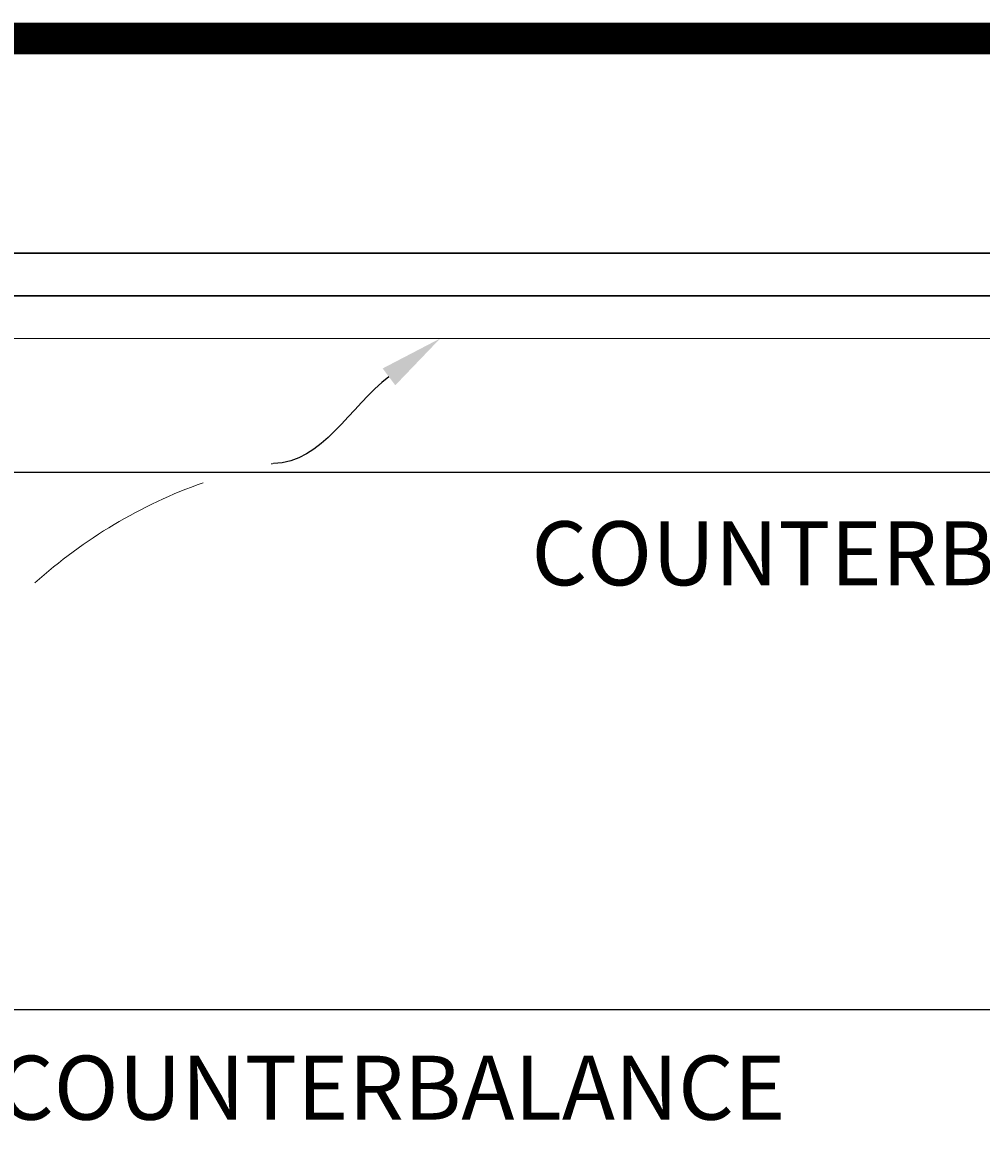
# Model space of a CAD drawing. Extents: x -461 to 3598, y -62 to 1535.
# Drawn here: x 2731 to 2821, y 1282 to 1388 of the extents above; entities that cross this region are included whole.
import ezdxf
from ezdxf import colors
from ezdxf.entities.mleader import LeaderData, LeaderLine
from ezdxf.math import Vec2, Vec3

# ---------------------------------------------------------------- set-up
doc = ezdxf.new("R2010")
doc.units = 0
doc.header["$LTSCALE"] = 10
doc.header["$MEASUREMENT"] = 0
doc.layers.get('0').update_dxf_attribs({"linetype": 'CONTINUOUS'})
doc.layers.get('DEFPOINTS').update_dxf_attribs({"linetype": 'CONTINUOUS'})
for name, color, linetype, lineweight in [('2', 5, 'CONTINUOUS', 30), ('3', 6, 'CONTINUOUS', 20), ('5', 50, 'CONTINUOUS', 9)]:
    doc.layers.add(name, color=color, linetype=linetype, lineweight=lineweight)
doc.layers.add('TITLE', color=7, linetype='CONTINUOUS')
doc.styles.add('ARIALI', font='ariali.ttf')
doc.styles.get("Standard").update_dxf_attribs({"font": 'txt.shx', "height": 0.09375})
doc.linetypes.add('FENCELINE1', pattern='A,0.25,-0.1,[133,ltypeshp.shx,S=0.1,R=0,X=-0.1,Y=0],-0.1,1', length=1.45)
doc.dimstyles.new('Annotative', dxfattribs={"dimscale": 0, "dimtxt": 0.0625, "dimasz": 0.046875, "dimexe": 0.03125, "dimexo": 0.03125, "dimgap": 0.046875, "dimtad": 2, "dimdec": 4, "dimzin": 3, "dimdsep": 46, "dimlunit": 4, "dimtxsty": 'ARIALI', "dimblk": 'ARCHTICK', "dimcen": 0, "dimdle": 0.03125, "dimadec": 0, "dimazin": 0, "dimtfac": 1, "dimtdec": 4, "dimtix": 1, "dimtofl": 0, "dimtmove": 1, "dimatfit": 0, "dimldrblk": 'INTEGRAL', "dimfxl": 1, "dimtolj": 1, "dimtzin": 0, "dimarcsym": 0})

# ---------------------------------------------------------------- blocks, each defined once
blk = doc.blocks.new('_ArchTick')
at = {"color": 0, "linetype": 'ByBlock', "const_width": 0.15}
blk.add_lwpolyline([(-0.5, -0.5), (0.5, 0.5)], dxfattribs=at)
blk = doc.blocks.new('*D70')
at = {"layer": '5', "color": 0, "lineweight": -2, "transparency": 16777216}
for p, q in [((2718.47, 1355.85), (2718.47, 1343.3)), ((2910.47, 1355.85), (2910.47, 1343.3)), ((2715.47, 1346.3), (2913.47, 1346.3))]:
    blk.add_line(p, q, dxfattribs=at)
at = {"layer": 'DEFPOINTS', "color": 0, "transparency": 16777216}
for p in [(2718.47, 1358.85), (2910.47, 1358.85), (2910.47, 1346.3)]:
    blk.add_point(p, dxfattribs=at)
at = {"layer": '5', "color": 0, "lineweight": -2, "transparency": 16777216, "xscale": 4.5, "yscale": 4.5, "zscale": 4.5, "rotation": 180}
blk.add_blockref('_ArchTick', (2718.47, 1346.3), dxfattribs=at)
at = {"layer": '5', "color": 0, "lineweight": -2, "transparency": 16777216, "xscale": 4.5, "yscale": 4.5, "zscale": 4.5}
blk.add_blockref('_ArchTick', (2910.47, 1346.3), dxfattribs=at)
at = {"layer": '5', "color": 0, "transparency": 16777216, "insert": (2814.47, 1338.7), "char_height": 6, "attachment_point": 5, "style": 'ARIALI'}
blk.add_mtext('\\A1; COUNTERBALANCE', dxfattribs=at)
blk = doc.blocks.new('_Integral')
at = {"color": 0, "linetype": 'ByBlock', "lineweight": -2}
for centre, start, end in [((0.4, -0.1), 102, 168), ((-0.4, 0.1), 282, 348)]:
    blk.add_arc(centre, 0.454, start, end, dxfattribs=at)
blk = doc.blocks.new('*D73')
at = {"layer": '5', "color": 0, "lineweight": -2, "transparency": 16777216}
for p, q in [((2666.47, 1249.85), (2666.47, 1298.89)), ((3282.47, 1249.79), (3282.47, 1298.89)), ((3285.47, 1295.89), (2663.47, 1295.89))]:
    blk.add_line(p, q, dxfattribs=at)
at = {"layer": 'DEFPOINTS', "color": 0, "transparency": 16777216}
for p in [(2666.47, 1295.89), (2666.47, 1246.85), (3282.47, 1246.79)]:
    blk.add_point(p, dxfattribs=at)
at = {"layer": '5', "color": 0, "lineweight": -2, "transparency": 16777216, "xscale": 4.5, "yscale": 4.5, "zscale": 4.5, "rotation": 180}
blk.add_blockref('_ArchTick', (2666.47, 1295.89), dxfattribs=at)
at = {"layer": '5', "color": 0, "lineweight": -2, "transparency": 16777216, "xscale": 4.5, "yscale": 4.5, "zscale": 4.5}
blk.add_blockref('_ArchTick', (3282.47, 1295.89), dxfattribs=at)
at = {"layer": '5', "color": 0, "transparency": 16777216, "insert": (2974.47, 1303.49), "char_height": 6, "attachment_point": 5, "style": 'ARIALI'}
blk.add_mtext('\\A1;OVERALL LENGTH', dxfattribs=at)
blk = doc.blocks.new('*D79')
at = {"layer": '5', "color": 0, "lineweight": -2, "transparency": 16777216}
for p, q in [((2668.48, 1233.85), (2668.48, 1283.98)), ((2860.47, 1233.79), (2860.47, 1283.98)), ((2863.47, 1280.98), (2665.48, 1280.98))]:
    blk.add_line(p, q, dxfattribs=at)
at = {"layer": 'DEFPOINTS', "color": 0, "transparency": 16777216}
for p in [(2668.48, 1280.98), (2668.48, 1230.85), (2860.47, 1230.79)]:
    blk.add_point(p, dxfattribs=at)
at = {"layer": '5', "color": 0, "lineweight": -2, "transparency": 16777216, "xscale": 4.5, "yscale": 4.5, "zscale": 4.5, "rotation": 180}
blk.add_blockref('_ArchTick', (2668.48, 1280.98), dxfattribs=at)
at = {"layer": '5', "color": 0, "lineweight": -2, "transparency": 16777216, "xscale": 4.5, "yscale": 4.5, "zscale": 4.5}
blk.add_blockref('_ArchTick', (2860.47, 1280.98), dxfattribs=at)
at = {"layer": '5', "color": 0, "transparency": 16777216, "insert": (2764.48, 1288.59), "char_height": 6, "attachment_point": 5, "style": 'ARIALI'}
blk.add_mtext('\\A1; COUNTERBALANCE', dxfattribs=at)

msp = doc.modelspace()

# ---------------------------------------------------------------- linework, layer by layer
at = {"layer": '2'}
msp.add_lwpolyline([(3282.47357, 1366.8466), (3282.47357, 1362.8466), (2642.47357, 1362.8466), (2642.47357, 1366.8466)], close=True, dxfattribs=at)
at = {"layer": '3', "linetype": 'FENCELINE1'}
msp.add_line((2722.47357, 1358.8466), (2906.47357, 1358.8466), dxfattribs=at)
at = {"layer": '5'}
for start, end in [(101.1669597, 101.4201652), (109.5318496, 132.0645679)]:
    msp.add_arc((2763.41245, 1301.07039), 46.94307, start, end, dxfattribs=at)
at = {"layer": 'TITLE'}
msp.add_lwpolyline([(2631.74559, 1386.97744, 2.97, 2.97, 0), (2631.74559, 685.31494, 2.97, 2.97, 0), (3596.99559, 685.31494, 2.97, 2.97, 0), (3596.99559, 1386.97744, 2.97, 2.97, 0), (2631.74559, 1386.97744, 2.97, 2.97, 0), (2631.74559, 1386.97744, 2.97, 2.97, 0)], format="xyseb", dxfattribs=at)

# ---------------------------------------------------------------- dimensions: what is measured, and where the dimension line sits
at = {"layer": '5'}
for base, p1, p2, text, picture, middle in [((2910.47357, 1346.30105), (2718.47357, 1358.8466), (2910.47357, 1358.8466), ' COUNTERBALANCE', '*D70', (2814.47357, 1338.69668)), ((2666.47357, 1295.88652), (3282.47357, 1246.79417), (2666.47357, 1246.85044), 'OVERALL LENGTH', '*D73', (2974.47357, 1303.48884)), ((2668.47695, 1280.98353), (2860.47357, 1230.79417), (2668.47695, 1230.85044), ' COUNTERBALANCE', '*D79', (2764.47526, 1288.58789))]:
    dim = msp.add_linear_dim(base=base, p1=p1, p2=p2, text=text, dimstyle='Annotative', dxfattribs=at)
    dim.commit()
    dim.dimension.update_dxf_attribs({"geometry": picture, "text_midpoint": middle})

# ---------------------------------------------------------------- leaders
ml = msp.add_multileader_mtext('Standard', dxfattribs=at)
ml.set_content('')
ml.set_leader_properties()
ml.build(insert=Vec2(0, 0))
ml.multileader.update_dxf_attribs({"leader_type": 2, "text_right_attachment_type": 6, "dogleg_length": 0.36, "arrow_head_size": 6})
ctx = ml.context
ctx.base_point, ctx.char_height, ctx.arrow_head_size, ctx.landing_gap_size, ctx.plane_origin = Vec3(2754.32105, 1347.12469), 0.09375, 6, 0.09, Vec3(2757.99342, 1347.0696)
ctx.right_attachment = 6
notes = []
notes.append((ctx, [(1, (1, 1, 0), (2754.68105, 1347.12469), (-1, 0), 0.36, [(0, [(2769.94444, 1358.8466)], 0, [])])]))
ctx.mtext, ml.multileader.dxf.content_type = None, 0
for ctx, leaders in notes:
    for number, flags, end, landing, length, lines in leaders:
        leader = LeaderData()
        leader.index, (leader.has_last_leader_line, leader.has_dogleg_vector, leader.attachment_direction) = number, flags
        leader.last_leader_point, leader.dogleg_vector, leader.dogleg_length = Vec3(end), Vec3(landing), length
        for number, points, colour, breaks in lines:
            line = LeaderLine()
            line.index, line.vertices, line.color, line.breaks = number, Vec3.list(points), colors.encode_raw_color(colour), breaks
            leader.lines.append(line)
        ctx.leaders.append(leader)

doc.saveas('drawing.dxf')
